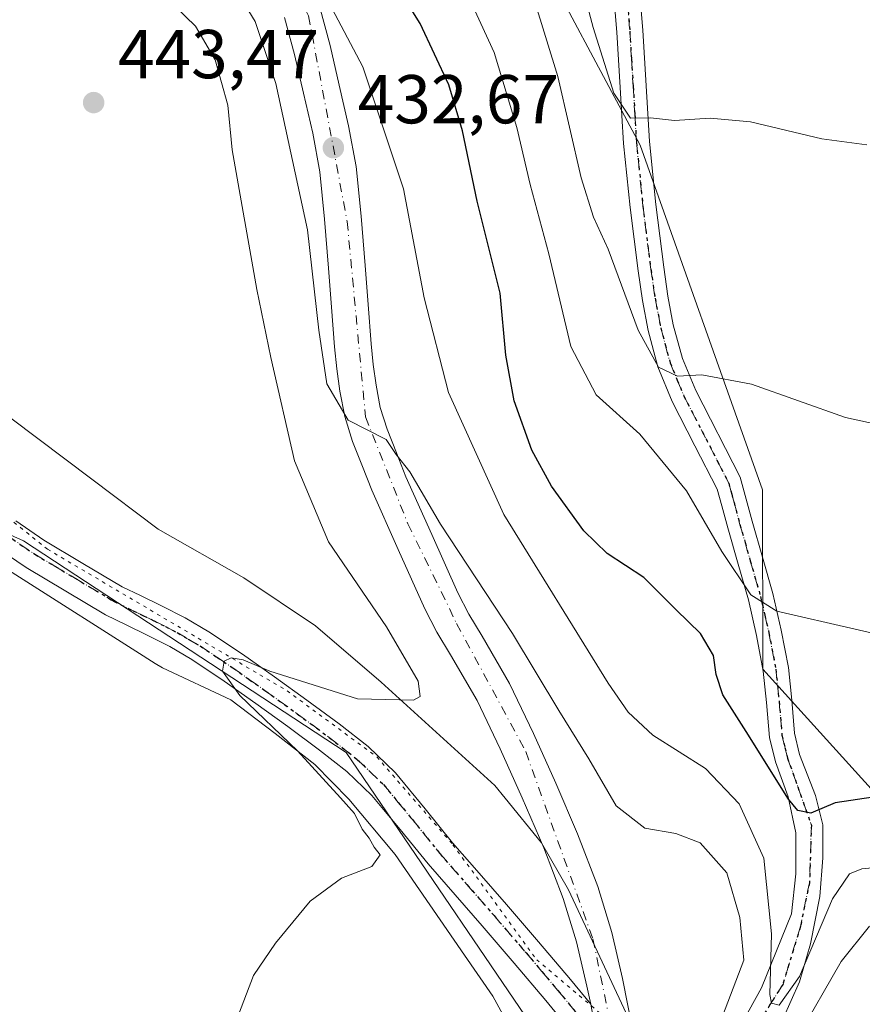
# Model space of a CAD drawing. Units: metres. Extents: x 597312 to 600773, y 4722176 to 4724538.
# Drawn here: x 597615 to 597737, y 4724072 to 4724215 of the extents above; entities that cross this region are included whole.
import ezdxf

# ---------------------------------------------------------------- set-up
doc = ezdxf.new("R2010")
doc.units = ezdxf.units.M
doc.header["$MEASUREMENT"] = 0
doc.linetypes.add('DGN Style 4', pattern=[2.6384748266838614, 1.318413404963828, -0.6592067024819142, 0.001648016756204785, -0.6592067024819142])
doc.linetypes.add('DGN Style 5', pattern=[1.1536117293433497, 0.4944050268614355, -0.6592067024819142])
for name, color, linetype, lineweight in [('Camino Cxs', 7, 'Continuous', 0), ('Camino eje', 30, 'DGN Style 4', 13), ('Carretera de calzada única Cxs', 7, 'Continuous', 13), ('Carretera de calzada única eje', 7, 'DGN Style 4', 0), ('Cultivos herbáceos CxS', 92, 'Continuous', 0), ('Curva de nivel maestra', 30, 'Continuous', 30), ('Curva de nivel normal', 30, 'Continuous', 0), ('Matorral CxS', 135, 'Continuous', 0), ('Núcleo urbano CxS', 7, 'Continuous', 0), ('Punto de cota en terreno', 7, 'Continuous', 0), ('Ruta', 7, 'DGN Style 5', 30), ('Rótulo de punto de cota en terreno', 7, 'Continuous', 0), ('Vía pecuaria CxS', 92, 'Continuous', 13), ('Vía pecuaria eje', 92, 'DGN Style 5', 0)]:
    doc.layers.add(name, color=color, linetype=linetype, lineweight=lineweight)
doc.styles.add('Style-Arial', font='txt')

# ---------------------------------------------------------------- blocks, each defined once
blk = doc.blocks.new('*U11')
at = {"layer": 'Matorral CxS', "color": 135, "linetype": 'Continuous', "lineweight": 0}
for points in [[(597726.6955000004, 4723970.589299999, 432.6068999999989), (597694.7751000002, 4724060.3913, 437.6021000000038), (597662.0796999997, 4724108.490499999, 439.3064000000013), (597615.3015000002, 4724139.1973, 441.0598999999929), (597565.9247000003, 4724161.3027, 441.2351000000053), (597503.0289000003, 4724161.303500001, 443.7115000000049), (597505.8541000001, 4724172.612500001, 439.7700999999943), (597505.8551000003, 4724188.226299999, 433.9039000000049), (597510.4123000001, 4724201.247300001, 429.7131999999983), (597524.0774999997, 4724201.458900001, 429.2347000000009), (597521.4693, 4724213.208500001, 426.3147999999928), (597521.4697000004, 4724227.782500001, 420.2456999999995)], [(597688.0208000002, 4724227.7805, 414.5106999999989), (597704.6749999998, 4724196.551700001, 411.1410000000033), (597722.3690999999, 4724146.5869, 416.8683000000019), (597722.4513999998, 4724120.593699999, 422.9412000000011), (597743.1884000005, 4724097.6621, 426.4946999999956)]]:
    blk.add_polyline3d(points, dxfattribs=at)
blk = doc.blocks.new('*U13')
at = {"layer": 'Cultivos herbáceos CxS', "color": 92, "linetype": 'Continuous', "lineweight": 0}
for points in [[(597743.1884000005, 4724097.6621, 426.4946999999956), (597722.4513999998, 4724120.593699999, 422.9412000000011), (597722.3690999999, 4724146.5869, 416.8683000000019), (597704.6749999998, 4724196.551700001, 411.1410000000033), (597688.0208000002, 4724227.7805, 414.5106999999989)], [(597521.4697000004, 4724227.782500001, 420.2456999999995), (597521.4693, 4724213.208500001, 426.3147999999928), (597524.0774999997, 4724201.458900001, 429.2347000000009), (597510.4123000001, 4724201.247300001, 429.7131999999983), (597505.8551000003, 4724188.226299999, 433.9039000000049), (597505.8541000001, 4724172.612500001, 439.7700999999943), (597503.0289000003, 4724161.303500001, 443.7115000000049), (597565.9247000003, 4724161.3027, 441.2351000000053), (597615.3015000002, 4724139.1973, 441.0598999999929), (597662.0796999997, 4724108.490499999, 439.3064000000013), (597694.7751000002, 4724060.3913, 437.6021000000038), (597726.6955000004, 4723970.589299999, 432.6068999999989)]]:
    blk.add_polyline3d(points, dxfattribs=at)
blk = doc.blocks.new('5PATER')
at = {"layer": 'Núcleo urbano CxS', "linetype": 'Continuous', "lineweight": 0}
h = blk.add_hatch(color=51, dxfattribs=at)
edge = h.paths.add_edge_path()
edge.add_ellipse((0, 0), major_axis=(-0.1095731443231308, -0.1110710700762829), ratio=0.9994222409660322, start_angle=0, end_angle=360)

msp = doc.modelspace()

# ---------------------------------------------------------------- linework, layer by layer
at = {"layer": 'Camino Cxs', "color": 7, "linetype": 'Continuous', "lineweight": 0}
for points in [[(597713.5686999997, 4724058.657299999, 435.0144), (597722.2468999998, 4724074.4265, 432.4435999999987), (597726.5861000001, 4724085.115700001, 429.1159000000043), (597727.2210999997, 4724090.9365, 427.7045999999973), (597727.2210999997, 4724096.863100001, 427.0889000000025), (597726.0985000003, 4724102.063899999, 425.9921000000032), (597724.2600999996, 4724107.1801, 425.1129999999976), (597723.4001000002, 4724110.710100001, 424.5366999999969), (597722.9801000003, 4724115.7501, 423.8482999999979), (597722.5100999996, 4724120.3101, 422.8800999999949), (597721.5301000001, 4724125.470100001, 421.8488999999972), (597720.3400999998, 4724130.640100001, 420.9557999999961), (597718.8601000002, 4724135.8101, 420.054999999993), (597717.3701, 4724141.0601, 419.2033999999985), (597716.5000999998, 4724144.270099999, 418.7652999999991), (597715.8400999998, 4724146.690099999, 418.3852000000043), (597712.6101000002, 4724152.970100001, 417.3962999999931), (597709.3101000005, 4724159.380100001, 416.6996000000072), (597707.2200999996, 4724164.4001, 415.726999999999), (597705.8201000001, 4724169.6601, 415.0984000000026), (597704.9901000002, 4724174.020099999, 414.6214000000036), (597704.3601000002, 4724178.3201, 414.1027000000031), (597703.2001, 4724187.5101, 412.6392000000051), (597702.2701000003, 4724196.770099999, 411.2982999999949), (597701.7901, 4724204.9001, 410.4603999999963), (597701.2901, 4724212.9101, 409.6437000000006), (597700.4801000003, 4724222.7601, 408.5997000000062)], [(597713.5686999997, 4724058.657299999, 435.0144), (597722.2468999998, 4724074.4265, 432.4435999999987), (597726.5861000001, 4724085.115700001, 429.1159000000043), (597727.2210999997, 4724090.9365, 427.7045999999973), (597727.2210999997, 4724096.863100001, 427.0889000000025), (597726.0985000003, 4724102.063899999, 425.9921000000032), (597724.2600999996, 4724107.1801, 425.1129999999976), (597723.4001000002, 4724110.710100001, 424.5366999999969), (597722.9801000003, 4724115.7501, 423.8482999999979), (597722.5100999996, 4724120.3101, 422.8800999999949), (597721.5301000001, 4724125.470100001, 421.8488999999972), (597720.3400999998, 4724130.640100001, 420.9557999999961), (597718.8601000002, 4724135.8101, 420.054999999993), (597717.3701, 4724141.0601, 419.2033999999985), (597716.5000999998, 4724144.270099999, 418.7652999999991), (597715.8400999998, 4724146.690099999, 418.3852000000043), (597712.6101000002, 4724152.970100001, 417.3962999999931), (597709.3101000005, 4724159.380100001, 416.6996000000072), (597707.2200999996, 4724164.4001, 415.726999999999), (597705.8201000001, 4724169.6601, 415.0984000000026), (597704.9901000002, 4724174.020099999, 414.6214000000036), (597704.3601000002, 4724178.3201, 414.1027000000031), (597703.2001, 4724187.5101, 412.6392000000051), (597702.2701000003, 4724196.770099999, 411.2982999999949), (597701.7901, 4724204.9001, 410.4603999999963), (597701.2901, 4724212.9101, 409.6437000000006), (597700.4801000003, 4724222.7601, 408.5997000000062)], [(597704.2200999996, 4724223.0701, 407.8552000000054), (597705.0301000001, 4724213.1801, 409.0567000000011), (597705.5201000003, 4724205.120100001, 409.7644), (597706.0000999998, 4724197.0701, 410.6640999999945), (597706.9200999998, 4724187.9301, 411.9410999999964), (597708.0701000001, 4724178.8301, 413.0494000000036), (597708.6801000005, 4724174.6501, 413.6116000000038), (597709.4700999996, 4724170.4901, 414.2075999999943), (597710.7801000001, 4724165.600099999, 414.9180999999954), (597712.7100999998, 4724160.950099999, 415.4042999999947), (597719.1700999998, 4724148.4101, 417.0945999999968), (597720.0301000001, 4724145.220100001, 417.6619999999967), (597720.8901000004, 4724142.040100001, 418.156799999997), (597722.3800999997, 4724136.8101, 418.8194999999978), (597723.8800999997, 4724131.5601, 419.7556000000041), (597725.1201, 4724126.220100001, 420.764599999995), (597726.1401000004, 4724120.840100001, 421.820200000002), (597726.6300999997, 4724116.0801, 422.6809999999969), (597727.0301000001, 4724111.300100001, 423.2878999999957), (597727.7701000003, 4724108.2301, 423.5942000000068), (597730.0711000003, 4724102.2577, 424.8798999999999), (597731.1369000003, 4724098.0273, 425.991200000004), (597731.1369000003, 4724093.264699999, 427.3135000000038), (597730.7137000002, 4724087.6557, 428.9057999999932), (597729.3378999997, 4724080.776500001, 430.2075000000041), (597727.7503000004, 4724075.2731, 430.6821000000054), (597725.3161000004, 4724069.875499999, 432.3540000000066)], [(597704.2200999996, 4724223.0701, 407.8552000000054), (597705.0301000001, 4724213.1801, 409.0567000000011), (597705.5201000003, 4724205.120100001, 409.7644), (597706.0000999998, 4724197.0701, 410.6640999999945), (597706.9200999998, 4724187.9301, 411.9410999999964), (597708.0701000001, 4724178.8301, 413.0494000000036), (597708.6801000005, 4724174.6501, 413.6116000000038), (597709.4700999996, 4724170.4901, 414.2075999999943), (597710.7801000001, 4724165.600099999, 414.9180999999954), (597712.7100999998, 4724160.950099999, 415.4042999999947), (597719.1700999998, 4724148.4101, 417.0945999999968), (597720.0301000001, 4724145.220100001, 417.6619999999967), (597720.8901000004, 4724142.040100001, 418.156799999997), (597722.3800999997, 4724136.8101, 418.8194999999978), (597723.8800999997, 4724131.5601, 419.7556000000041), (597725.1201, 4724126.220100001, 420.764599999995), (597726.1401000004, 4724120.840100001, 421.820200000002), (597726.6300999997, 4724116.0801, 422.6809999999969), (597727.0301000001, 4724111.300100001, 423.2878999999957), (597727.7701000003, 4724108.2301, 423.5942000000068), (597730.0711000003, 4724102.2577, 424.8798999999999), (597731.1369000003, 4724098.0273, 425.991200000004), (597731.1369000003, 4724093.264699999, 427.3135000000038), (597730.7137000002, 4724087.6557, 428.9057999999932), (597729.3378999997, 4724080.776500001, 430.2075000000041), (597727.7503000004, 4724075.2731, 430.6821000000054), (597725.3161000004, 4724069.875499999, 432.3540000000066)], [(597614.1885000002, 4724142.0703, 440.9192000000039), (597618.2385, 4724139.3003, 441.2602000000043), (597623.9184999998, 4724135.920299999, 441.6312000000034), (597629.5985000003, 4724132.530300001, 441.459799999997), (597632.2484999998, 4724131.250299999, 441.4087), (597635.3085000003, 4724129.780300001, 441.1955000000017), (597638.7484999998, 4724128.020300001, 440.8586000000069), (597642.1684999998, 4724126.020300001, 440.6892999999982), (597647.0185000002, 4724122.780300001, 440.2765000000073), (597651.6785000004, 4724119.4803, 440.0978999999934), (597656.3685, 4724116.110300001, 439.8046999999933), (597661.0484999996, 4724112.6503, 439.4046999999992), (597665.2385, 4724109.360300001, 439.1953999999969), (597669.2285000002, 4724105.5503, 438.901199999993), (597673.4885, 4724100.370300001, 438.6814000000013), (597677.4785000002, 4724095.440300001, 438.4112000000023), (597681.3485000003, 4724091.010299999, 438.3022999999957), (597685.2785, 4724086.500299999, 438.107799999998), (597689.9385000002, 4724081.090299999, 437.835699999996), (597694.5685000002, 4724075.620300001, 437.7765999999974), (597697.5185000002, 4724072.020300001, 437.8411999999954), (597698.3941000003, 4724067.1533, 437.6763000000064)], [(597614.1885000002, 4724142.0703, 440.9192000000039), (597618.2385, 4724139.3003, 441.2602000000043), (597623.9184999998, 4724135.920299999, 441.6312000000034), (597629.5985000003, 4724132.530300001, 441.459799999997), (597632.2484999998, 4724131.250299999, 441.4087), (597635.3085000003, 4724129.780300001, 441.1955000000017), (597638.7484999998, 4724128.020300001, 440.8586000000069), (597642.1684999998, 4724126.020300001, 440.6892999999982), (597647.0185000002, 4724122.780300001, 440.2765000000073), (597651.6785000004, 4724119.4803, 440.0978999999934), (597656.3685, 4724116.110300001, 439.8046999999933), (597661.0484999996, 4724112.6503, 439.4046999999992), (597665.2385, 4724109.360300001, 439.1953999999969), (597669.2285000002, 4724105.5503, 438.901199999993), (597673.4885, 4724100.370300001, 438.6814000000013), (597677.4785000002, 4724095.440300001, 438.4112000000023), (597681.3485000003, 4724091.010299999, 438.3022999999957), (597685.2785, 4724086.500299999, 438.107799999998), (597689.9385000002, 4724081.090299999, 437.835699999996), (597694.5685000002, 4724075.620300001, 437.7765999999974), (597697.5185000002, 4724072.020300001, 437.8411999999954)], [(597695.1601, 4724067.4901, 437.5709000000061), (597690.9901000002, 4724072.550100001, 437.6088000000018), (597686.4001000002, 4724077.9801, 437.6815000000061), (597681.7600999996, 4724083.370100001, 438.0598999999929), (597677.8400999998, 4724087.870100001, 438.2825000000012), (597673.9200999998, 4724092.360099999, 438.7456999999995), (597669.8901000004, 4724097.340100001, 439.0099999999948), (597665.8000999996, 4724102.300100001, 439.1616999999969), (597662.1700999998, 4724105.770099999, 439.3687999999966), (597658.2200999996, 4724108.870100001, 439.7070999999996), (597653.6101000002, 4724112.280099999, 439.9328999999998), (597648.9600999998, 4724115.620100001, 440.1684999999998), (597644.3601000002, 4724118.870100001, 440.3163000000059), (597639.6801000005, 4724122.0101, 440.4760999999999), (597636.4901000002, 4724123.870100001, 440.7341000000015), (597633.2100999998, 4724125.540100001, 440.9701999999961), (597630.2001, 4724127.0001, 441.2654999999941), (597627.1901000004, 4724128.450099999, 441.5210999999982), (597615.7100999998, 4724135.300100001, 442.0739999999933), (597611.4600999998, 4724138.190099999, 442.243100000007)], [(597699.3201000001, 4724062.4301, 437.5402999999933), (597695.1601, 4724067.4901, 437.5709000000061), (597690.9901000002, 4724072.550100001, 437.6088000000018), (597686.4001000002, 4724077.9801, 437.6815000000061), (597681.7600999996, 4724083.370100001, 438.0598999999929), (597677.8400999998, 4724087.870100001, 438.2825000000012), (597673.9200999998, 4724092.360099999, 438.7456999999995), (597669.8901000004, 4724097.340100001, 439.0099999999948), (597665.8000999996, 4724102.300100001, 439.1616999999969), (597662.1700999998, 4724105.770099999, 439.3687999999966), (597658.2200999996, 4724108.870100001, 439.7070999999996), (597653.6101000002, 4724112.280099999, 439.9328999999998), (597648.9600999998, 4724115.620100001, 440.1684999999998), (597644.3601000002, 4724118.870100001, 440.3163000000059), (597639.6801000005, 4724122.0101, 440.4760999999999), (597636.4901000002, 4724123.870100001, 440.7341000000015), (597633.2100999998, 4724125.540100001, 440.9701999999961), (597630.2001, 4724127.0001, 441.2654999999941), (597627.1901000004, 4724128.450099999, 441.5210999999982), (597615.7100999998, 4724135.300100001, 442.0739999999933), (597611.4600999998, 4724138.190099999, 442.243100000007)]]:
    msp.add_polyline3d(points, dxfattribs=at)
at = {"layer": 'Camino eje', "color": 30, "linetype": 'DGN Style 4', "lineweight": 13}
for points in [[(597702.3501000004, 4724222.915100001, 407.9559000000008), (597703.1601, 4724213.045100001, 409.0663000000059), (597703.4051000001, 4724209.015100001, 409.4925999999978), (597703.6551000001, 4724205.0101, 409.9382999999943), (597703.8951000003, 4724200.985099999, 410.4146999999939), (597704.1350999996, 4724196.920100001, 410.9257000000071), (597705.0601000005, 4724187.720100001, 412.2881000000052), (597706.2150999998, 4724178.575099999, 413.4686999999976), (597706.8350999998, 4724174.335100001, 413.8791000000056), (597707.6451000003, 4724170.075099999, 414.3130999999994), (597708.3000999996, 4724167.630100001, 414.7115999999951), (597709.0000999998, 4724165.0001, 415.2514999999985), (597710.0450999998, 4724162.4901, 415.6037000000069), (597711.0100999996, 4724160.165100001, 415.9820000000037), (597715.8901000004, 4724150.690099999, 417.2563999999985), (597717.5050999997, 4724147.550100001, 417.4682999999932), (597717.9351000005, 4724145.9551, 417.824099999998), (597718.2651000004, 4724144.745100001, 418.0774999999995), (597719.1300999997, 4724141.550100001, 418.6588000000047), (597719.8750999998, 4724138.925100001, 419.0424999999959), (597720.6201, 4724136.3101, 419.4256000000024), (597722.1101000002, 4724131.100099999, 420.1621000000014), (597722.7301000003, 4724128.4301, 420.5893000000069), (597723.3251, 4724125.845100001, 421.138300000006), (597724.3251, 4724120.575099999, 422.3386000000028), (597724.8051000005, 4724115.915100001, 423.2676999999967), (597725.2150999998, 4724111.005100001, 423.8990000000049), (597725.6451000003, 4724109.2401, 424.1042000000016), (597726.0151000004, 4724107.7051, 424.2535000000062), (597726.7801000001, 4724105.575099999, 424.5320000000065), (597727.5151000004, 4724103.5351, 424.7063000000053), (597729.4700999996, 4724097.974300001, 426.3028000000049), (597729.2055000003, 4724089.639900001, 428.016300000003), (597727.8827000001, 4724083.289899999, 428.7715999999928), (597725.3690999999, 4724074.955499999, 431.3261999999959), (597718.7544999998, 4724064.5045, 433.443299999999)], [(597612.7950999998, 4724140.065099999, 441.303899999999), (597614.8201000001, 4724138.6801, 441.4391999999935), (597616.9451000001, 4724137.235099999, 441.2152999999962), (597619.8450999996, 4724135.505100001, 441.4934000000067), (597622.6851000005, 4724133.815099999, 441.4609999999957), (597628.3651000002, 4724130.425100001, 441.3876000000019), (597631.1951000001, 4724129.0601, 441.1633000000002), (597632.7001, 4724128.3301, 440.9407999999967), (597634.2301000003, 4724127.595100001, 440.7926000000007), (597635.8701, 4724126.7601, 440.7556999999942), (597637.5900999998, 4724125.880100001, 440.6680000000051), (597639.1851000005, 4724124.950099999, 440.6132999999973), (597640.8951000003, 4724123.950099999, 440.4872999999934), (597643.3201000001, 4724122.3301, 440.2456999999995), (597645.6601, 4724120.7601, 440.225900000005), (597647.9901000002, 4724119.110099999, 440.0826999999991), (597650.2901, 4724117.485099999, 439.8874999999971), (597654.9600999998, 4724114.130100001, 439.772100000002), (597659.6051000003, 4724110.6951, 439.4581999999937), (597663.6750999996, 4724107.5001, 439.0446999999986), (597667.4851000002, 4724103.860099999, 438.8521000000038), (597669.6151000002, 4724101.270099999, 438.8334999999934), (597671.6601, 4724098.790100001, 438.6877999999998), (597675.6700999998, 4724093.835100001, 438.4946999999956), (597679.5651000004, 4724089.3751, 438.2250000000058), (597683.4901000002, 4724084.870100001, 437.9426999999997), (597688.1401000004, 4724079.470100001, 437.6587), (597690.4351000005, 4724076.755100001, 437.6328000000067), (597692.7500999998, 4724074.020099999, 437.6178999999975), (597694.2251000004, 4724072.220100001, 437.6563000000024), (597696.3101000005, 4724069.690099999, 437.6909000000014)]]:
    msp.add_polyline3d(points, dxfattribs=at)
at = {"layer": 'Carretera de calzada única Cxs', "color": 7, "linetype": 'Continuous', "lineweight": 13}
for points in [[(597658.2100999998, 4724216.670100001, 431.0332999999956), (597659.7301000003, 4724210.9801, 431.5148000000045), (597661.0500999996, 4724205.2401, 432.1554000000033), (597662.4200999998, 4724199.340100001, 432.5274999999965), (597663.5100999996, 4724193.420100001, 432.7569999999978), (597664.2301000003, 4724186.2601, 433.2679999999964), (597664.8201000001, 4724179.100099999, 433.6735999999946), (597665.2301000003, 4724173.4301, 433.9472999999998), (597665.6700999998, 4724167.7601, 434.3086000000039), (597665.9600999998, 4724164.7601, 434.5185000000056), (597666.3901000004, 4724161.7501, 434.7556000000041), (597667.0100999996, 4724158.5101, 435.0757000000012), (597668.0000999998, 4724155.360099999, 435.1252999999998), (597669.3501000004, 4724151.920100001, 435.1169999999984), (597670.7100999998, 4724148.470100001, 435.3758999999991), (597674.4600999998, 4724140.110099999, 435.6975999999996), (597678.2500999998, 4724131.6501, 436.2550999999949), (597679.8501000004, 4724128.550100001, 436.4281999999948), (597681.7500999998, 4724125.380100001, 436.6463999999978), (597685.7301000003, 4724118.5101, 436.776199999993), (597689.1901000004, 4724111.2601, 437.1679000000004), (597692.4200999998, 4724104.090100001, 437.6921000000002), (597695.6001000004, 4724096.7301, 437.8730000000069), (597698.5500999996, 4724089.090100001, 438.0730999999942), (597700.5500999996, 4724082.4101, 438.0657999999967), (597702.1001000004, 4724075.7401, 437.9933000000019), (597703.6001000004, 4724068.1801, 437.7960000000021)], [(597658.2100999998, 4724216.670100001, 431.0332999999956), (597659.7301000003, 4724210.9801, 431.5148000000045), (597661.0500999996, 4724205.2401, 432.1554000000033), (597662.4200999998, 4724199.340100001, 432.5274999999965), (597663.5100999996, 4724193.420100001, 432.7569999999978), (597664.2301000003, 4724186.2601, 433.2679999999964), (597664.8201000001, 4724179.100099999, 433.6735999999946), (597665.2301000003, 4724173.4301, 433.9472999999998), (597665.6700999998, 4724167.7601, 434.3086000000039), (597665.9600999998, 4724164.7601, 434.5185000000056), (597666.3901000004, 4724161.7501, 434.7556000000041), (597667.0100999996, 4724158.5101, 435.0757000000012), (597668.0000999998, 4724155.360099999, 435.1252999999998), (597669.3501000004, 4724151.920100001, 435.1169999999984), (597670.7100999998, 4724148.470100001, 435.3758999999991), (597674.4600999998, 4724140.110099999, 435.6975999999996), (597678.2500999998, 4724131.6501, 436.2550999999949), (597679.8501000004, 4724128.550100001, 436.4281999999948), (597681.7500999998, 4724125.380100001, 436.6463999999978), (597685.7301000003, 4724118.5101, 436.776199999993), (597689.1901000004, 4724111.2601, 437.1679000000004), (597692.4200999998, 4724104.090100001, 437.6921000000002), (597695.6001000004, 4724096.7301, 437.8730000000069), (597698.5500999996, 4724089.090100001, 438.0730999999942), (597700.5500999996, 4724082.4101, 438.0657999999967), (597702.1001000004, 4724075.7401, 437.9933000000019), (597703.6001000004, 4724068.1801, 437.7960000000021)], [(597698.3941000003, 4724067.1533, 437.6763000000064), (597697.5185000002, 4724072.020300001, 437.8411999999954), (597696.9200999998, 4724074.630100001, 437.8923999999971), (597695.4200999998, 4724081.050100001, 438.0488999999943), (597693.5301000001, 4724087.360099999, 438.3181999999942), (597690.6901000004, 4724094.720100001, 438.5246999999945), (597687.5500999996, 4724101.9301, 438.5237999999954), (597684.3701, 4724109.040100001, 438.4372000000003), (597681.0301000001, 4724116.040100001, 438.146900000007), (597677.1700999998, 4724122.6801, 437.813599999994), (597675.2100999998, 4724125.970100001, 438.0139999999956), (597673.4600999998, 4724129.340100001, 437.7272999999987), (597669.6001000004, 4724137.9301, 436.9315000000061), (597665.7600999996, 4724146.540100001, 436.3574999999983), (597664.4101, 4724149.9801, 436.2479000000022), (597662.9801000003, 4724153.600099999, 435.8649000000005), (597661.8501000004, 4724157.210100001, 435.7165999999997), (597661.1401000004, 4724160.880100001, 435.673299999995), (597660.6901000004, 4724164.130100001, 435.5908000000054), (597660.3701, 4724167.3101, 435.5298000000039), (597659.9401000004, 4724173.050100001, 435.505799999999), (597659.5100999996, 4724178.690099999, 435.5234000000055), (597658.9401000004, 4724185.790100001, 434.9692000000068), (597658.2301000003, 4724192.670100001, 434.1282000000065), (597657.2100999998, 4724198.270099999, 433.6661000000022), (597655.8701, 4724204.040100001, 433.8108999999968), (597654.5701000001, 4724209.6801, 433.4884000000021), (597653.1401000004, 4724215.0101, 432.5826999999991)], [(597697.5185000002, 4724072.020300001, 437.8411999999954), (597696.9200999998, 4724074.630100001, 437.8923999999971), (597695.4200999998, 4724081.050100001, 438.0488999999943), (597693.5301000001, 4724087.360099999, 438.3181999999942), (597690.6901000004, 4724094.720100001, 438.5246999999945), (597687.5500999996, 4724101.9301, 438.5237999999954), (597684.3701, 4724109.040100001, 438.4372000000003), (597681.0301000001, 4724116.040100001, 438.146900000007), (597677.1700999998, 4724122.6801, 437.813599999994), (597675.2100999998, 4724125.970100001, 438.0139999999956), (597673.4600999998, 4724129.340100001, 437.7272999999987), (597669.6001000004, 4724137.9301, 436.9315000000061), (597665.7600999996, 4724146.540100001, 436.3574999999983), (597664.4101, 4724149.9801, 436.2479000000022), (597662.9801000003, 4724153.600099999, 435.8649000000005), (597661.8501000004, 4724157.210100001, 435.7165999999997), (597661.1401000004, 4724160.880100001, 435.673299999995), (597660.6901000004, 4724164.130100001, 435.5908000000054), (597660.3701, 4724167.3101, 435.5298000000039), (597659.9401000004, 4724173.050100001, 435.505799999999), (597659.5100999996, 4724178.690099999, 435.5234000000055), (597658.9401000004, 4724185.790100001, 434.9692000000068), (597658.2301000003, 4724192.670100001, 434.1282000000065), (597657.2100999998, 4724198.270099999, 433.6661000000022), (597655.8701, 4724204.040100001, 433.8108999999968), (597654.5701000001, 4724209.6801, 433.4884000000021), (597653.1401000004, 4724215.0101, 432.5826999999991)]]:
    msp.add_polyline3d(points, dxfattribs=at)
at = {"layer": 'Carretera de calzada única eje', "color": 7, "linetype": 'DGN Style 4', "lineweight": 0}
msp.add_polyline3d([(597541.7609000001, 4724215.968499999, 423.116399999999), (597543.7301000003, 4724215.540100001, 423.3754999999946), (597561.7100999998, 4724219.0801, 425.9339999999939), (597577.9200999998, 4724224.6801, 427.1849999999977), (597594.4200999998, 4724232.9301, 427.9496000000072), (597606.2100999998, 4724244.7401, 428.4465000000055), (597618.0100999996, 4724246.210100001, 429.2670000000071), (597625.9600999998, 4724245.3301, 429.4122000000062), (597640.6901000004, 4724237.6601, 429.9109999999928), (597651.0100999996, 4724226.1601, 430.9015999999974), (597656.6201, 4724215.2501, 431.6061000000045), (597662.2100999998, 4724185.460100001, 433.7035999999935), (597664.8701, 4724157.1501, 435.2670000000071), (597671.0000999998, 4724141.670100001, 436.0135000000009), (597678.0701000001, 4724127.210100001, 436.7329000000027), (597688.0800999999, 4724108.640100001, 437.6033000000025), (597697.8201000001, 4724081.5001, 438.1097000000009), (597701.5657000003, 4724063.312899999, 437.6462000000029)], dxfattribs=at)
at = {"layer": 'Cultivos herbáceos CxS', "color": 92, "linetype": 'Continuous', "lineweight": 0}
for points in [[(597521.4697000004, 4724227.782500001, 420.2456999999995), (597521.4693, 4724213.208500001, 426.3147999999928), (597524.0774999997, 4724201.458900001, 429.2347000000009), (597510.4123000001, 4724201.247300001, 429.7131999999983), (597505.8551000003, 4724188.226299999, 433.9039000000049), (597505.8541000001, 4724172.612500001, 439.7700999999943), (597503.0289000003, 4724161.303500001, 443.7115000000049), (597565.9247000003, 4724161.3027, 441.2351000000053), (597615.3015000002, 4724139.1973, 441.0598999999929), (597662.0796999997, 4724108.490499999, 439.3064000000013), (597694.7751000002, 4724060.3913, 437.6021000000038), (597726.6955000004, 4723970.589299999, 432.6068999999989)], [(597743.1884000005, 4724097.6621, 426.4946999999956), (597722.4513999998, 4724120.593699999, 422.9412000000011), (597722.3690999999, 4724146.5869, 416.8683000000019), (597704.6749999998, 4724196.551700001, 411.1410000000033), (597688.0208000002, 4724227.7805, 414.5106999999989)]]:
    msp.add_polyline3d(points, dxfattribs=at)
at = {"layer": 'Curva de nivel maestra', "color": 30, "linetype": 'Continuous', "lineweight": 30, "elevation": 425, "flags": 128}
msp.add_lwpolyline([(597738.4199999999, 4724102.040100001), (597732.9000000004, 4724101.2401), (597729.4199999999, 4724099.700099999), (597727.5300000003, 4724100.120100001), (597726.1500000004, 4724101.7501), (597720.0099999999, 4724111.540100001), (597716.6399999997, 4724116.860099999), (597715.6600000003, 4724119.8201), (597715.3099999996, 4724122.550100001), (597713.3899999997, 4724125.770099999), (597709.8799999999, 4724129.1801), (597705.1900000004, 4724133.860099999), (597699.8799999999, 4724137.350099999), (597696.4900000002, 4724140.640100001), (597691.8300000001, 4724147.110099999), (597688.9800000006, 4724152.350099999), (597686.4100000003, 4724159.460100001), (597685.2100000001, 4724166.090100001), (597684.3700000001, 4724175.0701), (597681.0199999996, 4724188.390100001), (597678.9199999999, 4724198.620100001), (597676.9199999999, 4724205.290100001), (597672.79, 4724214.1601), (597668.7400000002, 4724220.6601)], dxfattribs=at)
at = {"layer": 'Curva de nivel normal', "color": 30, "linetype": 'Continuous', "lineweight": 0, "flags": 128}
for points, elevation in [([(597655.9699999997, 4724224.0001), (597664.4900000002, 4724207.9001), (597670.3700000001, 4724190.200099999), (597673.3799999999, 4724174.4001), (597676.8700000001, 4724160.670100001), (597684.9100000003, 4724143.0001), (597700.04, 4724118.5701), (597702.9400000004, 4724114.370100001), (597706.4900000002, 4724111.030099999), (597714.1399999997, 4724106.170100001), (597719.0199999996, 4724101.0701), (597722.5899999999, 4724093.1801), (597723.6900000004, 4724082.210100001), (597723.4600000001, 4724073.460100001), (597723.7100000001, 4724072.200099999), (597724.8200000003, 4724071.880100001), (597727.7699999996, 4724076.0601), (597732.5199999996, 4724087.300100001), (597734.9900000002, 4724090.940099999), (597736.7699999996, 4724091.670100001), (597745.9500000002, 4724092.5001)], 430), ([(597644.6799999997, 4724221.380100001), (597648.8600000005, 4724214.460100001), (597651.8799999999, 4724205.470100001), (597656.4600000001, 4724184.2401), (597658.0800000001, 4724169.7401), (597659.2599999999, 4724161.960100001), (597662.3300000001, 4724156.690099999), (597667.8499999996, 4724153.890100001), (597669.3099999996, 4724151.6801), (597671.2999999998, 4724149.210100001), (597675.7100000001, 4724141.600099999), (597686.1500000004, 4724125.7401), (597692.8899999997, 4724114.620100001), (597697.2100000001, 4724107.590100001), (597701.1699999999, 4724100.770099999), (597705.3200000003, 4724097.5701), (597709.8200000003, 4724096.770099999), (597713.3799999999, 4724095.440099999), (597717.2199999997, 4724091.0801), (597719.1200000001, 4724084.5801), (597719.7000000002, 4724078.420100001), (597712.8600000005, 4724060.530099999)], 435), ([(597695.75, 4724221.610099999), (597697.8600000005, 4724213.5601), (597700.8700000001, 4724204.0601), (597703.2699999996, 4724200.440099999), (597706.1500000004, 4724200.5101), (597709.6500000004, 4724200.0801), (597714.8200000003, 4724200.440099999), (597720.6699999999, 4724199.890100001), (597730.9900000002, 4724197.460100001), (597737.5300000003, 4724196.5801)], 410), ([(597643.8099999996, 4724063.540100001), (597648.6100000005, 4724076.200099999), (597651.7999999998, 4724080.870100001), (597656.8300000001, 4724086.9801), (597661.3899999997, 4724090.290100001), (597665.7599999999, 4724091.9801), (597666.9699999997, 4724093.670100001), (597666.1200000001, 4724094.800100001), (597665.3799999999, 4724096.090100001), (597664.3600000005, 4724097.4001), (597663.2800000003, 4724099.6601), (597661.2300000006, 4724101.940099999), (597655.0300000003, 4724108.7601), (597646.6399999997, 4724116.7501), (597644.1200000001, 4724120.3201), (597644.3700000001, 4724121.7301), (597645.3799999999, 4724122.220100001), (597647.1399999997, 4724121.940099999), (597651.0099999999, 4724120.280099999), (597663.7000000002, 4724116.3101), (597671.8399999999, 4724116.100099999), (597672.7599999999, 4724116.640100001), (597672.5, 4724118.8301), (597667.8899999997, 4724126.710100001), (597659.5199999996, 4724139.0601), (597654.5700000003, 4724150.780099999), (597651.1600000003, 4724165.7601), (597649.1200000001, 4724175.600099999), (597645.5199999996, 4724195.860099999), (597644.9199999999, 4724202.3201), (597643.0599999996, 4724208.9001), (597640.2400000002, 4724213.770099999), (597635.8600000005, 4724218.020099999)], 440), ([(597679.3499999996, 4724219.050100001), (597683.5199999996, 4724209.950099999), (597686.8099999996, 4724199.0801), (597688.7199999997, 4724190.8101), (597691.4100000003, 4724180.780099999), (597694.6299999999, 4724167.3301), (597698.2999999998, 4724160.340100001), (597704.6299999999, 4724154.670100001), (597711.3600000005, 4724146.4101), (597716.4900000002, 4724137.640100001), (597720.7100000001, 4724131.350099999), (597724.4800000006, 4724129.0001), (597747.1500000004, 4724123.7601)], 420), ([(597689.3399999999, 4724217.450099999), (597692.7100000001, 4724206.5001), (597696.0999999996, 4724191.770099999), (597697.8799999999, 4724186.090100001), (597700.0300000003, 4724181.4801), (597704.3600000005, 4724169.700099999), (597707.3200000003, 4724164.360099999), (597710.0599999996, 4724163.040100001), (597713.6200000001, 4724163.2601), (597720.8200000003, 4724161.9001), (597734.4400000004, 4724157.040100001), (597747.3099999996, 4724154.280099999)], 415), ([(597727.4600000001, 4724067.200099999), (597733.7999999998, 4724078.200099999), (597737.8899999997, 4724083.3301)], 435)]:
    msp.add_lwpolyline(points, dxfattribs=dict(at, elevation=elevation))
at = {"layer": 'Matorral CxS', "color": 135, "linetype": 'Continuous', "lineweight": 0}
for points in [[(597521.4697000004, 4724227.782500001, 420.2456999999995), (597521.4693, 4724213.208500001, 426.3147999999928), (597524.0774999997, 4724201.458900001, 429.2347000000009), (597510.4123000001, 4724201.247300001, 429.7131999999983), (597505.8551000003, 4724188.226299999, 433.9039000000049), (597505.8541000001, 4724172.612500001, 439.7700999999943), (597503.0289000003, 4724161.303500001, 443.7115000000049), (597565.9247000003, 4724161.3027, 441.2351000000053), (597615.3015000002, 4724139.1973, 441.0598999999929), (597662.0796999997, 4724108.490499999, 439.3064000000013), (597694.7751000002, 4724060.3913, 437.6021000000038), (597726.6955000004, 4723970.589299999, 432.6068999999989)], [(597743.1884000005, 4724097.6621, 426.4946999999956), (597722.4513999998, 4724120.593699999, 422.9412000000011), (597722.3690999999, 4724146.5869, 416.8683000000019), (597704.6749999998, 4724196.551700001, 411.1410000000033), (597688.0208000002, 4724227.7805, 414.5106999999989)]]:
    msp.add_polyline3d(points, dxfattribs=at)
at = {"layer": 'Ruta', "color": 7, "linetype": 'DGN Style 5', "lineweight": 30}
for points in [[(597702.3501000004, 4724222.915100001, 407.9559000000008), (597703.1601, 4724213.045100001, 409.0663000000059), (597703.4051000001, 4724209.015100001, 409.4925999999978), (597703.6551000001, 4724205.0101, 409.9382999999943), (597703.8951000003, 4724200.985099999, 410.4146999999939), (597704.1350999996, 4724196.920100001, 410.9257000000071), (597705.0601000005, 4724187.720100001, 412.2881000000052), (597706.2150999998, 4724178.575099999, 413.4686999999976), (597706.8350999998, 4724174.335100001, 413.8791000000056), (597707.6451000003, 4724170.075099999, 414.3130999999994), (597708.3000999996, 4724167.630100001, 414.7115999999951), (597709.0000999998, 4724165.0001, 415.2514999999985), (597710.0450999998, 4724162.4901, 415.6037000000069), (597711.0100999996, 4724160.165100001, 415.9820000000037), (597715.8901000004, 4724150.690099999, 417.2563999999985), (597717.5050999997, 4724147.550100001, 417.4682999999932), (597717.9351000005, 4724145.9551, 417.824099999998), (597718.2651000004, 4724144.745100001, 418.0774999999995), (597719.1300999997, 4724141.550100001, 418.6588000000047), (597719.8750999998, 4724138.925100001, 419.0424999999959), (597720.6201, 4724136.3101, 419.4256000000024), (597722.1101000002, 4724131.100099999, 420.1621000000014), (597722.7301000003, 4724128.4301, 420.5893000000069), (597723.3251, 4724125.845100001, 421.138300000006), (597724.3251, 4724120.575099999, 422.3386000000028), (597724.8051000005, 4724115.915100001, 423.2676999999967), (597725.2150999998, 4724111.005100001, 423.8990000000049), (597725.6451000003, 4724109.2401, 424.1042000000016), (597726.0151000004, 4724107.7051, 424.2535000000062), (597726.7801000001, 4724105.575099999, 424.5320000000065), (597727.5151000004, 4724103.5351, 424.7063000000053), (597729.4700999996, 4724097.974300001, 426.3028000000049), (597729.2055000003, 4724089.639900001, 428.016300000003), (597727.8827000001, 4724083.289899999, 428.7715999999928), (597725.3690999999, 4724074.955499999, 431.3261999999959), (597718.7544999998, 4724064.5045, 433.443299999999)], [(597612.7950999998, 4724140.065099999, 441.303899999999), (597614.8201000001, 4724138.6801, 441.4391999999935), (597616.9451000001, 4724137.235099999, 441.2152999999962), (597619.8450999996, 4724135.505100001, 441.4934000000067), (597622.6851000005, 4724133.815099999, 441.4609999999957), (597628.3651000002, 4724130.425100001, 441.3876000000019), (597631.1951000001, 4724129.0601, 441.1633000000002), (597632.7001, 4724128.3301, 440.9407999999967), (597634.2301000003, 4724127.595100001, 440.7926000000007), (597635.8701, 4724126.7601, 440.7556999999942), (597637.5900999998, 4724125.880100001, 440.6680000000051), (597639.1851000005, 4724124.950099999, 440.6132999999973), (597640.8951000003, 4724123.950099999, 440.4872999999934), (597643.3201000001, 4724122.3301, 440.2456999999995), (597645.6601, 4724120.7601, 440.225900000005), (597647.9901000002, 4724119.110099999, 440.0826999999991), (597650.2901, 4724117.485099999, 439.8874999999971), (597654.9600999998, 4724114.130100001, 439.772100000002), (597659.6051000003, 4724110.6951, 439.4581999999937), (597663.6750999996, 4724107.5001, 439.0446999999986), (597667.4851000002, 4724103.860099999, 438.8521000000038), (597669.6151000002, 4724101.270099999, 438.8334999999934), (597671.6601, 4724098.790100001, 438.6877999999998), (597675.6700999998, 4724093.835100001, 438.4946999999956), (597679.5651000004, 4724089.3751, 438.2250000000058), (597683.4901000002, 4724084.870100001, 437.9426999999997), (597688.1401000004, 4724079.470100001, 437.6587), (597690.4351000005, 4724076.755100001, 437.6328000000067), (597692.7500999998, 4724074.020099999, 437.6178999999975), (597694.2251000004, 4724072.220100001, 437.6563000000024), (597696.3101000005, 4724069.690099999, 437.6909000000014)]]:
    msp.add_polyline3d(points, dxfattribs=at)
at = {"layer": 'Vía pecuaria CxS', "color": 92, "linetype": 'Continuous', "lineweight": 13}
for points in [[(597613.4659000002, 4724156.973099999, 443.8932000000059), (597625.2176999999, 4724148.1086, 443.7109000000055), (597634.7955999998, 4724140.8839, 443.0608000000066), (597647.2243999997, 4724133.818700001, 441.9122999999963), (597657.6193000004, 4724126.850600001, 441.0773000000045), (597667.1420999998, 4724118.726500001, 441.5120000000024), (597683.6267999997, 4724103.711300001, 439.3396000000066), (597685.0857999995, 4724101.9143, 439.1244000000006), (597690.3567000004, 4724095.419199999, 438.5991000000067), (597694.2685000002, 4724088.612199999, 438.2740999999951), (597702.3131999997, 4724071.4641, 437.9343999999983), (597711.3598999997, 4724052.176999999, 435.445000000007), (597714.3427999998, 4724045.817, 435.9968999999983), (597720.5055999998, 4724032.681, 436.6358999999939), (597725.6732999999, 4724018.264900001, 436.1946999999927), (597727.4371999997, 4724013.1349, 436.0310000000027), (597729.7071000002, 4724006.536900001, 435.9887000000017), (597729.7761000004, 4724003.1909, 435.7488000000012), (597729.8540000003, 4723999.3979, 435.3407000000007), (597730.1267999997, 4723986.119899999, 433.4634999999981)], [(597613.4659000002, 4724156.973099999, 443.8932000000059), (597625.2176999999, 4724148.1086, 443.7109000000055), (597634.7955999998, 4724140.8839, 443.0608000000066), (597647.2243999997, 4724133.818700001, 441.9122999999963), (597657.6193000004, 4724126.850600001, 441.0773000000045), (597667.1420999998, 4724118.726500001, 441.5120000000024), (597683.6267999997, 4724103.711300001, 439.3396000000066), (597685.0857999995, 4724101.9143, 439.1244000000006), (597690.3567000004, 4724095.419199999, 438.5991000000067), (597694.2685000002, 4724088.612199999, 438.2740999999951), (597702.3131999997, 4724071.4641, 437.9343999999983), (597711.3598999997, 4724052.176999999, 435.445000000007), (597714.3427999998, 4724045.817, 435.9968999999983), (597720.5055999998, 4724032.681, 436.6358999999939), (597725.6732999999, 4724018.264900001, 436.1946999999927), (597727.4371999997, 4724013.1349, 436.0310000000027), (597729.7071000002, 4724006.536900001, 435.9887000000017), (597729.7761000004, 4724003.1909, 435.7488000000012), (597729.8540000003, 4723999.3979, 435.3407000000007), (597730.1267999997, 4723986.119899999, 433.4634999999981)], [(597713.7970000004, 4723993.872099999, 434.8850999999996), (597712.5541000003, 4724000.504100001, 435.3055000000023), (597709.9671999998, 4724008.038100001, 435.686600000001), (597709.5992000002, 4724009.111099999, 435.7146000000066), (597696.1328999996, 4724048.3442, 437.5433000000049), (597689.3211000003, 4724062.2283, 438.0424999999959), (597683.3142999997, 4724073.200400001, 438.4622999999993), (597679.2054000003, 4724079.155400001, 438.8255000000063), (597669.1617000002, 4724093.714500001, 439.5053999999946), (597662.4369000001, 4724101.752599999, 439.8365000000049), (597657.534, 4724106.7656, 440.0191999999952), (597651.75, 4724111.2577, 440.2930999999954), (597645.3251, 4724116.1228, 440.4057999999932), (597635.4483000003, 4724120.7609, 441.3254000000015), (597634.3702999996, 4724121.4279, 441.4015999999974), (597631.5793000003, 4724123.2009, 441.6771000000008), (597615.7736000001, 4724133.241000001, 442.6765000000014), (597604.4336999999, 4724140.444300001, 443.4150999999983)], [(597713.7970000004, 4723993.872099999, 434.8850999999996), (597712.5541000003, 4724000.504100001, 435.3055000000023), (597709.9671999998, 4724008.038100001, 435.686600000001), (597709.5992000002, 4724009.111099999, 435.7146000000066), (597696.1328999996, 4724048.3442, 437.5433000000049), (597689.3211000003, 4724062.2283, 438.0424999999959), (597683.3142999997, 4724073.200400001, 438.4622999999993), (597679.2054000003, 4724079.155400001, 438.8255000000063), (597669.1617000002, 4724093.714500001, 439.5053999999946), (597662.4369000001, 4724101.752599999, 439.8365000000049), (597657.534, 4724106.7656, 440.0191999999952), (597651.75, 4724111.2577, 440.2930999999954), (597645.3251, 4724116.1228, 440.4057999999932), (597635.4483000003, 4724120.7609, 441.3254000000015), (597634.3702999996, 4724121.4279, 441.4015999999974), (597631.5793000003, 4724123.2009, 441.6771000000008), (597615.7736000001, 4724133.241000001, 442.6765000000014), (597604.4336999999, 4724140.444300001, 443.4150999999983)]]:
    msp.add_polyline3d(points, dxfattribs=at)
at = {"layer": 'Vía pecuaria eje', "color": 92, "linetype": 'DGN Style 5', "lineweight": 0}
for points in [[(597536.2692999998, 4724215.678400001, 422.6349999999948), (597541.5782000005, 4724209.1567, 423.5874999999942), (597550.8392000003, 4724199.247400001, 426.0489999999991), (597586.0637999997, 4724164.313100001, 436.0699000000022), (597618.7783000004, 4724137.971200001, 441.2002999999968)], [(597618.7783000004, 4724137.971200001, 441.2002999999968), (597653.5100999996, 4724117.444900001, 439.8135000000038), (597666.5028999997, 4724107.8884, 439.0097999999998), (597677.5343000004, 4724095.146600001, 438.3942999999999), (597689.6688000001, 4724078.484200001, 437.6674999999959), (597698.8935000002, 4724070.709799999, 437.8239999999933), (597702.9543000003, 4724060.741800001, 437.5512000000017), (597706.7276, 4724041.2349, 436.6186000000016), (597712.0217000004, 4724027.2072, 435.9980999999971), (597717.3812999995, 4724003.5801, 435.4219000000012), (597717.6253000004, 4724002.504600001, 435.3690000000061), (597723.8044999996, 4723983.014799999, 433.5354999999981), (597732.2429999998, 4723968.199999999, 431.8405000000057), (597735.1091, 4723960.133199999, 431.1995000000024)]]:
    msp.add_polyline3d(points, dxfattribs=at)

# ---------------------------------------------------------------- block references
at = {"layer": 'Cultivos herbáceos CxS', "color": 92, "linetype": 'Continuous', "lineweight": 0}
msp.add_blockref('*U13', (0, 0), dxfattribs=at)
at = {"layer": 'Matorral CxS', "color": 135, "linetype": 'Continuous', "lineweight": 0}
msp.add_blockref('*U11', (0, 0), dxfattribs=at)
at = {"layer": 'Punto de cota en terreno', "color": 7, "linetype": 'Continuous', "lineweight": 0, "xscale": 10, "yscale": 10, "zscale": 10}
for p in [(597625.4699999997, 4724202.699999999, 443.4700000000012), (597660.2100000001, 4724196.16, 432.6699999999983)]:
    msp.add_blockref('5PATER', p, dxfattribs=at)

# ---------------------------------------------------------------- texts
at = {"layer": 'Rótulo de punto de cota en terreno', "color": 7, "linetype": 'Continuous', "lineweight": 0, "style": 'Style-Arial'}
for s, p in [('443,47', (597628.9978, 4724206.227800001)), ('432,67', (597663.7378000002, 4724199.687799999))]:
    msp.add_text(s, height=7.000000000000002, dxfattribs=at).set_placement(p)

doc.saveas('drawing.dxf')
